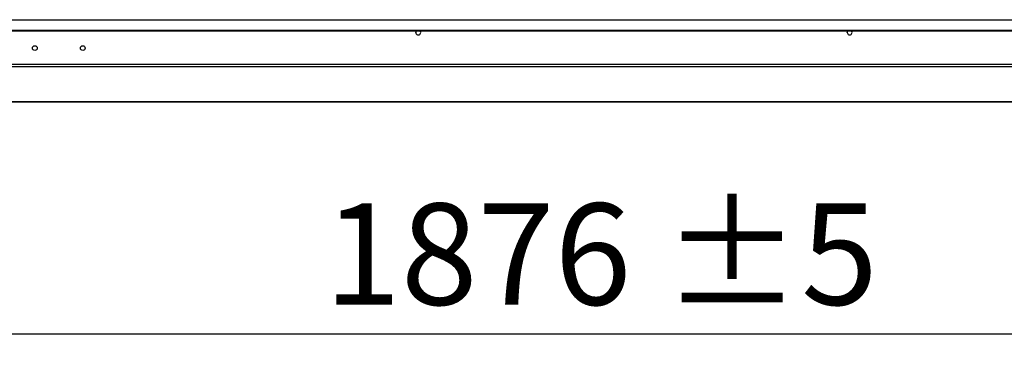
# Model space of a CAD drawing. Units: millimetres. Extents: x 5 to 416, y 3 to 291.
# Drawn here: x 53 to 105, y 212 to 230 of the extents above; entities that cross this region are included whole.
import ezdxf

# ---------------------------------------------------------------- set-up
doc = ezdxf.new("R2010")
doc.units = ezdxf.units.MM
doc.layers.add('GEOMETRY', color=7, linetype='Continuous')
doc.styles.add('SLDTEXTSTYLE0', font='TXT', dxfattribs={"width": 0.605})
doc.dimstyles.new('SLDDIMSTYLE0', dxfattribs={"dimtxt": 5.136637, "dimasz": 3.5, "dimexe": 0, "dimexo": 0.0625, "dimgap": 1.284159, "dimtad": 1, "dimdec": 0, "dimlfac": 20, "dimrnd": 1e-09, "dimzin": 12, "dimdsep": 46, "dimtxsty": 'SLDTEXTSTYLE0', "dimsah": 1, "dimcen": 0.09, "dimadec": 0, "dimazin": 3, "dimtol": 1, "dimtp": 5, "dimtm": 5, "dimtfac": 1, "dimtdec": 0, "dimtofl": 0, "dimtmove": 0, "dimatfit": 3, "dimfxl": 0, "dimfrac": 2, "dimtolj": 1, "dimarcsym": 0})

# ---------------------------------------------------------------- blocks, each defined once
blk = doc.blocks.new('_D')
at = {"layer": 'GEOMETRY'}
for p, q in [((35.115, 227.693), (35.115, 212.412)), ((128.915, 223.296), (128.915, 212.412)), ((128.915, 213.412), (35.115, 213.412))]:
    blk.add_line(p, q, dxfattribs=at)
for points in [[(35.115, 213.412), (40.252, 212.622), (40.252, 214.202)], [(128.915, 213.412), (123.779, 214.202), (123.779, 212.622)]]:
    blk.add_solid(points, dxfattribs=at)
at = {"layer": 'GEOMETRY', "char_height": 5.2917, "attachment_point": 1, "style": 'SLDTEXTSTYLE0'}
for s, insert in [('1876', (69.3, 220.233)), ('±5', (86.964, 220.233))]:
    blk.add_mtext(s, dxfattribs=dict(at, insert=insert))

msp = doc.modelspace()

# ---------------------------------------------------------------- linework, layer by layer
at = {"color": 7, "linetype": 'Continuous', "lineweight": 25}
for p, q in [((35.965, 229.814), (314.965, 229.814)), ((36.365, 229.265), (314.565, 229.265)), ((36.365, 229.228), (314.565, 229.228)), ((315.012, 227.474), (35.919, 227.474)), ((314.965, 227.349), (35.965, 227.349)), ((35.963, 225.533), (127.668, 225.533))]:
    msp.add_line(p, q, dxfattribs=at)
at = {"color": 8, "linetype": 'Continuous', "lineweight": 25}
msp.add_line((127.669, 225.533), (35.965, 225.533), dxfattribs=at)
at = {"color": 7, "linetype": 'Continuous', "lineweight": 25, "flags": 128}
for points in [[(74.088, 229.151), (74.097, 229.2), (74.113, 229.228)], [(96.588, 229.151), (96.597, 229.2), (96.613, 229.228)]]:
    msp.add_lwpolyline(points, dxfattribs=at)
at = {"color": 7, "linetype": 'Continuous', "lineweight": 25}
for centre in [(54.215, 228.331), (56.715, 228.331)]:
    msp.add_circle(centre, 0.125, dxfattribs=at)
for centre in [(74.215, 229.151), (96.715, 229.151)]:
    msp.add_arc(centre, 0.127, 180, 36.7736, dxfattribs=at)

# ---------------------------------------------------------------- dimensions: what is measured, and where the dimension line sits
at = {"layer": 'GEOMETRY'}
dim = msp.add_linear_dim(base=(35.115, 213.412), p1=(128.915, 224.296), p2=(35.115, 228.693), dimstyle='SLDDIMSTYLE0', dxfattribs=at)
dim.commit()
dim.dimension.update_dxf_attribs({"geometry": '_D', "text_midpoint": (82.015, 213.412), "dimtype": 160})

doc.saveas('drawing.dxf')
